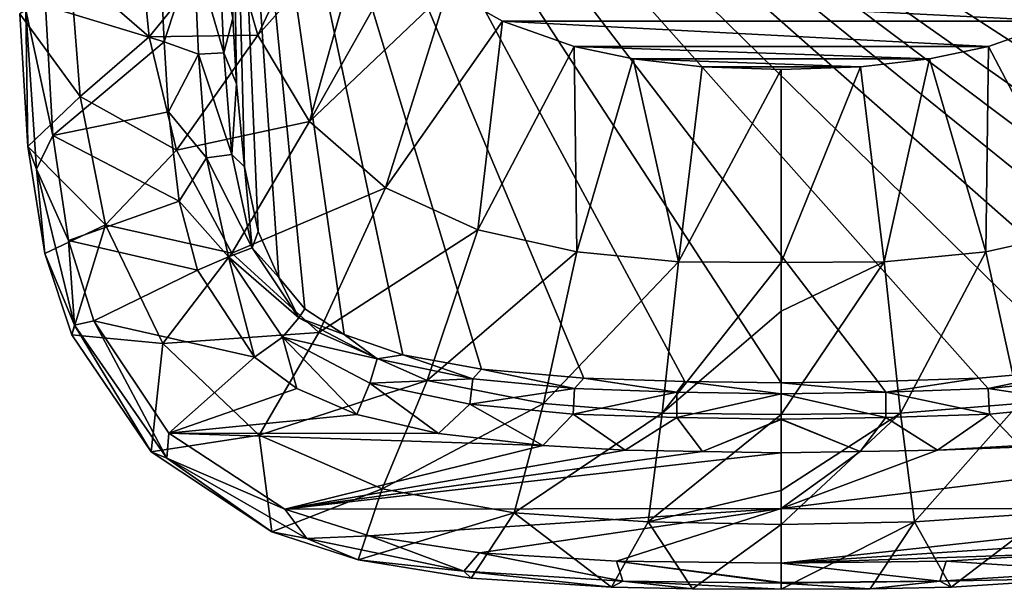
# Model space of a CAD drawing. Units: millimetres. Extents: x -176 to 176, y -479 to 10.
# Drawn here: x -175 to 51, y -479 to -349 of the extents above; entities that cross this region are included whole.
import ezdxf

# ---------------------------------------------------------------- set-up
doc = ezdxf.new("R2010")
doc.units = ezdxf.units.MM
doc.header["$LTSCALE"] = 127.314815
for name, color, linetype in [('1', 7, 'CONTINUOUS'), ('10', 7, 'CONTINUOUS'), ('11', 7, 'CONTINUOUS'), ('14', 7, 'CONTINUOUS'), ('15', 7, 'CONTINUOUS'), ('16', 7, 'CONTINUOUS'), ('17', 7, 'CONTINUOUS'), ('2', 7, 'CONTINUOUS'), ('3', 7, 'CONTINUOUS'), ('4', 7, 'CONTINUOUS')]:
    doc.layers.add(name, color=color, linetype=linetype)

msp = doc.modelspace()

# ---------------------------------------------------------------- linework, layer by layer
at = {"layer": '1', "color": 7, "linetype": 'Continuous'}
for points in [[(114.07, -460.98, 400), (140.69, -443.5, 400), (0, -460.82, 400), (114.07, -460.98, 400)], [(0, -460.82, 400), (140.69, -443.5, 400), (35.85, -447.43, 400), (0, -460.82, 400)], [(35.85, -447.43, 400), (140.69, -443.5, 400), (54.75, -446.38, 400), (35.85, -447.43, 400)], [(18.11, -447.72, 400), (0, -460.82, 400), (35.85, -447.43, 400), (18.11, -447.72, 400)], [(0, -448.02, 400), (0, -460.82, 400), (18.11, -447.72, 400), (0, -448.02, 400)], [(0, -473.43, 400), (114.07, -460.98, 400), (0, -460.82, 400), (0, -473.43, 400)], [(94.67, -467.09, 400), (114.07, -460.98, 400), (0, -473.43, 400), (94.67, -467.09, 400)], [(69.33, -471.05, 400), (94.67, -467.09, 400), (0, -473.43, 400), (69.33, -471.05, 400)], [(37.86, -472.96, 400), (69.33, -471.05, 400), (0, -473.43, 400), (37.86, -472.96, 400)]]:
    msp.add_3dface(points, dxfattribs=at)
at = {"layer": '10', "linetype": 'Continuous'}
for points in [[(-64.04, -348.89), (-76.68, -341.79), (64.04, -348.89), (-64.04, -348.89)], [(64.04, -348.89), (-76.68, -341.79), (76.68, -341.79), (64.04, -348.89)], [(-47.58, -354.69), (-64.04, -348.89), (47.58, -354.69), (-47.58, -354.69)], [(47.58, -354.69), (-64.04, -348.89), (64.04, -348.89), (47.58, -354.69)], [(-34.01, -357.55), (-47.58, -354.69), (34.01, -357.55), (-34.01, -357.55)], [(34.01, -357.55), (-47.58, -354.69), (47.58, -354.69), (34.01, -357.55)], [(-18.18, -359.37), (-34.01, -357.55), (18.18, -359.37), (-18.18, -359.37)], [(18.18, -359.37), (-34.01, -357.55), (34.01, -357.55), (18.18, -359.37)], [(0, -360), (-18.18, -359.37), (18.18, -359.37), (0, -360)]]:
    msp.add_3dface(points, dxfattribs=at)
at = {"layer": '11', "linetype": 'Continuous'}
for points in [[(-22.15, -431.65, 385.02), (0, -431.95, 385.02), (-127.01, -237, 385.02), (-22.15, -431.65, 385.02)], [(-127.01, -237, 385.02), (0, -431.95, 385.02), (22.15, -431.65, 385.02), (-127.01, -237, 385.02)], [(-45.36, -430.92, 385.02), (-22.15, -431.65, 385.02), (-127.01, -237, 385.02), (-45.36, -430.92, 385.02)], [(-68.83, -428.81, 385.02), (-45.36, -430.92, 385.02), (-127.01, -237, 385.02), (-68.83, -428.81, 385.02)], [(-86.92, -425.55, 385.02), (-68.83, -428.81, 385.02), (-127.01, -237, 385.02), (-86.92, -425.55, 385.02)], [(-100.39, -420.83, 385.02), (-86.92, -425.55, 385.02), (-127.01, -237, 385.02), (-100.39, -420.83, 385.02)], [(-109.43, -414.94, 385.02), (-100.39, -420.83, 385.02), (-127.01, -237, 385.02), (-109.43, -414.94, 385.02)], [(-115.45, -407.81, 385.02), (-109.43, -414.94, 385.02), (-127.01, -237, 385.02), (-115.45, -407.81, 385.02)], [(-120.18, -397.22, 385.02), (-115.45, -407.81, 385.02), (-127.01, -237, 385.02), (-120.18, -397.22, 385.02)], [(-123.33, -382.35, 385.02), (-120.18, -397.22, 385.02), (-127.01, -237, 385.02), (-123.33, -382.35, 385.02)], [(-125.13, -363.29, 385.02), (-123.33, -382.35, 385.02), (-127.01, -237, 385.02), (-125.13, -363.29, 385.02)], [(-125.98, -348.21, 385.02), (-125.13, -363.29, 385.02), (-127.01, -237, 385.02), (-125.98, -348.21, 385.02)], [(125.98, -348.21, 385.02), (-127.01, -237, 385.02), (125.13, -363.29, 385.02), (125.98, -348.21, 385.02)], [(125.13, -363.29, 385.02), (-127.01, -237, 385.02), (123.33, -382.35, 385.02), (125.13, -363.29, 385.02)], [(123.33, -382.35, 385.02), (-127.01, -237, 385.02), (120.18, -397.22, 385.02), (123.33, -382.35, 385.02)], [(120.18, -397.22, 385.02), (-127.01, -237, 385.02), (115.45, -407.81, 385.02), (120.18, -397.22, 385.02)], [(115.45, -407.81, 385.02), (-127.01, -237, 385.02), (109.43, -414.94, 385.02), (115.45, -407.81, 385.02)], [(109.43, -414.94, 385.02), (-127.01, -237, 385.02), (100.39, -420.83, 385.02), (109.43, -414.94, 385.02)], [(100.39, -420.83, 385.02), (-127.01, -237, 385.02), (86.92, -425.55, 385.02), (100.39, -420.83, 385.02)], [(86.92, -425.55, 385.02), (-127.01, -237, 385.02), (68.83, -428.81, 385.02), (86.92, -425.55, 385.02)], [(68.83, -428.81, 385.02), (-127.01, -237, 385.02), (45.36, -430.92, 385.02), (68.83, -428.81, 385.02)], [(45.36, -430.92, 385.02), (-127.01, -237, 385.02), (22.15, -431.65, 385.02), (45.36, -430.92, 385.02)]]:
    msp.add_3dface(points, dxfattribs=at)
at = {"layer": '14', "linetype": 'Continuous'}
for points in [[(-141.79, -353.63, 400), (-142.58, -335.5, 400), (-169.05, -345.35, 400), (-141.79, -353.63, 400)], [(-167.35, -375.15, 400), (-141.79, -353.63, 400), (-169.05, -345.35, 400), (-167.35, -375.15, 400)], [(-140.77, -369.74, 400), (-141.79, -353.63, 400), (-167.35, -375.15, 400), (-140.77, -369.74, 400)], [(-138.34, -390.24, 400), (-140.77, -369.74, 400), (-167.35, -375.15, 400), (-138.34, -390.24, 400)], [(-163.77, -399.28, 400), (-138.34, -390.24, 400), (-167.35, -375.15, 400), (-163.77, -399.28, 400)], [(-134.11, -406.07, 400), (-138.34, -390.24, 400), (-163.77, -399.28, 400), (-134.11, -406.07, 400)], [(-157.92, -417.69, 400), (-134.11, -406.07, 400), (-163.77, -399.28, 400), (-157.92, -417.69, 400)], [(-121.01, -426.11, 400), (-134.11, -406.07, 400), (-157.92, -417.69, 400), (-121.01, -426.11, 400)], [(-140.69, -443.5, 400), (-121.01, -426.11, 400), (-157.92, -417.69, 400), (-140.69, -443.5, 400)], [(-111.25, -433.26, 400), (-121.01, -426.11, 400), (-140.69, -443.5, 400), (-111.25, -433.26, 400)], [(-97.5, -439.22, 400), (-111.25, -433.26, 400), (-140.69, -443.5, 400), (-97.5, -439.22, 400)], [(-78.78, -443.59, 400), (-97.5, -439.22, 400), (-140.69, -443.5, 400), (-78.78, -443.59, 400)], [(-54.75, -446.38, 400), (-78.78, -443.59, 400), (-140.69, -443.5, 400), (-54.75, -446.38, 400)], [(-114.07, -460.98, 400), (-54.75, -446.38, 400), (-140.69, -443.5, 400), (-114.07, -460.98, 400)], [(-35.85, -447.43, 400), (-54.75, -446.38, 400), (-114.07, -460.98, 400), (-35.85, -447.43, 400)], [(-18.11, -447.72, 400), (-35.85, -447.43, 400), (-114.07, -460.98, 400), (-18.11, -447.72, 400)], [(0, -448.02, 400), (-18.11, -447.72, 400), (-114.07, -460.98, 400), (0, -448.02, 400)], [(0, -460.82, 400), (0, -448.02, 400), (-114.07, -460.98, 400), (0, -460.82, 400)], [(-94.67, -467.09, 400), (0, -460.82, 400), (-114.07, -460.98, 400), (-94.67, -467.09, 400)], [(-69.33, -471.05, 400), (0, -460.82, 400), (-94.67, -467.09, 400), (-69.33, -471.05, 400)], [(-37.86, -472.96, 400), (0, -460.82, 400), (-69.33, -471.05, 400), (-37.86, -472.96, 400)], [(0, -473.43, 400), (0, -460.82, 400), (-37.86, -472.96, 400), (0, -473.43, 400)]]:
    msp.add_3dface(points, dxfattribs=at)
at = {"layer": '15', "linetype": 'Continuous'}
for points in [[(-101.22, -311.73), (-120.22, -352.08, 94.44), (-126.71, -329.73, 94.62), (-101.22, -311.73)], [(-101.22, -311.73), (-94.75, -323.59), (-120.22, -352.08, 94.44), (-101.22, -311.73)], [(-94.75, -323.59), (-108.38, -371.97, 94.26), (-120.22, -352.08, 94.44), (-94.75, -323.59)], [(-94.75, -323.59), (-86.67, -333.43), (-108.38, -371.97, 94.26), (-94.75, -323.59)], [(-145.19, -352.49, 192.67), (-163.37, -336.69, 292.8), (-147.88, -325.91, 192.93), (-145.19, -352.49, 192.67)], [(-145.19, -352.49, 192.67), (-147.88, -325.91, 192.93), (-126.71, -329.73, 94.62), (-145.19, -352.49, 192.67)], [(-120.22, -352.08, 94.44), (-145.19, -352.49, 192.67), (-126.71, -329.73, 94.62), (-120.22, -352.08, 94.44)], [(-86.67, -333.43), (-76.68, -341.79), (-108.38, -371.97, 94.26), (-86.67, -333.43)], [(-163.37, -336.69, 292.8), (-161.08, -366.22, 292.59), (-174.95, -347.21, 393.42), (-163.37, -336.69, 292.8)], [(-161.08, -366.22, 292.59), (-163.37, -336.69, 292.8), (-145.19, -352.49, 192.67), (-161.08, -366.22, 292.59)], [(-76.68, -341.79), (-90.93, -387.21, 94.06), (-108.38, -371.97, 94.26), (-76.68, -341.79)], [(-76.68, -341.79), (-64.04, -348.89), (-90.93, -387.21, 94.06), (-76.68, -341.79)], [(-174.95, -347.21, 393.42), (-161.08, -366.22, 292.59), (-173.1, -377.7, 393.36), (-174.95, -347.21, 393.42)], [(-64.04, -348.89), (-69.74, -396.82, 93.84), (-90.93, -387.21, 94.06), (-64.04, -348.89)], [(-64.04, -348.89), (-47.58, -354.69), (-69.74, -396.82, 93.84), (-64.04, -348.89)], [(-138.9, -378.5, 192.4), (-161.08, -366.22, 292.59), (-145.19, -352.49, 192.67), (-138.9, -378.5, 192.4)], [(-138.9, -378.5, 192.4), (-145.19, -352.49, 192.67), (-120.22, -352.08, 94.44), (-138.9, -378.5, 192.4)], [(-108.38, -371.97, 94.26), (-138.9, -378.5, 192.4), (-120.22, -352.08, 94.44), (-108.38, -371.97, 94.26)], [(-47.58, -354.69), (-46.96, -401.91, 93.6), (-69.74, -396.82, 93.84), (-47.58, -354.69)], [(-47.58, -354.69), (-34.01, -357.55), (-46.96, -401.91, 93.6), (-47.58, -354.69)], [(-34.01, -357.55), (-23.61, -404.19, 93.34), (-46.96, -401.91, 93.6), (-34.01, -357.55)], [(-34.01, -357.55), (-18.18, -359.37), (-23.61, -404.19, 93.34), (-34.01, -357.55)], [(-18.18, -359.37), (0, -360), (-23.61, -404.19, 93.34), (-18.18, -359.37)], [(0, -360), (0, -404.33, 92.12), (-23.61, -404.19, 93.34), (0, -360)], [(-161.08, -366.22, 292.59), (-155.25, -395.66, 292.39), (-173.1, -377.7, 393.36), (-161.08, -366.22, 292.59)], [(-155.25, -395.66, 292.39), (-161.08, -366.22, 292.59), (-138.9, -378.5, 192.4), (-155.25, -395.66, 292.39)], [(-126.23, -402.18, 192.13), (-138.9, -378.5, 192.4), (-108.38, -371.97, 94.26), (-126.23, -402.18, 192.13)], [(-90.93, -387.21, 94.06), (-126.23, -402.18, 192.13), (-108.38, -371.97, 94.26), (-90.93, -387.21, 94.06)], [(-173.1, -377.7, 393.36), (-155.25, -395.66, 292.39), (-169.2, -402.24, 393.27), (-173.1, -377.7, 393.36)], [(-126.23, -402.18, 192.13), (-155.25, -395.66, 292.39), (-138.9, -378.5, 192.4), (-126.23, -402.18, 192.13)], [(-106.26, -420.39, 191.85), (-126.23, -402.18, 192.13), (-90.93, -387.21, 94.06), (-106.26, -420.39, 191.85)], [(-69.74, -396.82, 93.84), (-106.26, -420.39, 191.85), (-90.93, -387.21, 94.06), (-69.74, -396.82, 93.84)], [(-169.2, -402.24, 393.27), (-155.25, -395.66, 292.39), (-162.98, -420.96, 393.21), (-169.2, -402.24, 393.27)], [(-155.25, -395.66, 292.39), (-142.05, -422.95, 292.17), (-162.98, -420.96, 393.21), (-155.25, -395.66, 292.39)], [(-142.05, -422.95, 292.17), (-155.25, -395.66, 292.39), (-126.23, -402.18, 192.13), (-142.05, -422.95, 292.17)], [(-81.38, -431.4, 191.56), (-106.26, -420.39, 191.85), (-69.74, -396.82, 93.84), (-81.38, -431.4, 191.56)], [(-46.96, -401.91, 93.6), (-81.38, -431.4, 191.56), (-69.74, -396.82, 93.84), (-46.96, -401.91, 93.6)], [(-106.26, -420.39, 191.85), (-142.05, -422.95, 292.17), (-126.23, -402.18, 192.13), (-106.26, -420.39, 191.85)], [(-54.61, -436.73, 191.26), (-81.38, -431.4, 191.56), (-46.96, -401.91, 93.6), (-54.61, -436.73, 191.26)], [(-23.61, -404.19, 93.34), (-54.61, -436.73, 191.26), (-46.96, -401.91, 93.6), (-23.61, -404.19, 93.34)], [(-27.35, -438.92, 190.95), (-54.61, -436.73, 191.26), (-23.61, -404.19, 93.34), (-27.35, -438.92, 190.95)], [(0, -404.33, 92.12), (-27.35, -438.92, 190.95), (-23.61, -404.19, 93.34), (0, -404.33, 92.12)], [(0, -404.33, 92.12), (0, -415.52, 120.27), (-27.35, -438.92, 190.95), (0, -404.33, 92.12)], [(0, -415.52, 120.27), (0, -439.23, 190.07), (-27.35, -438.92, 190.95), (0, -415.52, 120.27)], [(-119.9, -444.01, 291.96), (-142.05, -422.95, 292.17), (-106.26, -420.39, 191.85), (-119.9, -444.01, 291.96)], [(-81.38, -431.4, 191.56), (-119.9, -444.01, 291.96), (-106.26, -420.39, 191.85), (-81.38, -431.4, 191.56)], [(-162.98, -420.96, 393.21), (-142.05, -422.95, 292.17), (-144.75, -447.84, 393.16), (-162.98, -420.96, 393.21)], [(-142.05, -422.95, 292.17), (-119.9, -444.01, 291.96), (-144.75, -447.84, 393.16), (-142.05, -422.95, 292.17)], [(-91.69, -456.32, 291.75), (-119.9, -444.01, 291.96), (-81.38, -431.4, 191.56), (-91.69, -456.32, 291.75)], [(-54.61, -436.73, 191.26), (-91.69, -456.32, 291.75), (-81.38, -431.4, 191.56), (-54.61, -436.73, 191.26)], [(-61.34, -461.85, 291.54), (-91.69, -456.32, 291.75), (-54.61, -436.73, 191.26), (-61.34, -461.85, 291.54)], [(-27.35, -438.92, 190.95), (-61.34, -461.85, 291.54), (-54.61, -436.73, 191.26), (-27.35, -438.92, 190.95)], [(-30.62, -463.93, 291.33), (-61.34, -461.85, 291.54), (-27.35, -438.92, 190.95), (-30.62, -463.93, 291.33)], [(0, -439.23, 190.07), (-30.62, -463.93, 291.33), (-27.35, -438.92, 190.95), (0, -439.23, 190.07)], [(0, -439.23, 190.07), (0, -456.69, 255.45), (-30.62, -463.93, 291.33), (0, -439.23, 190.07)], [(-144.75, -447.84, 393.16), (-119.9, -444.01, 291.96), (-117.02, -466.19, 393.22), (-144.75, -447.84, 393.16)], [(-119.9, -444.01, 291.96), (-91.69, -456.32, 291.75), (-117.02, -466.19, 393.22), (-119.9, -444.01, 291.96)], [(-117.02, -466.19, 393.22), (-91.69, -456.32, 291.75), (-97.19, -472.62, 393.29), (-117.02, -466.19, 393.22)], [(-91.69, -456.32, 291.75), (-61.34, -461.85, 291.54), (-97.19, -472.62, 393.29), (-91.69, -456.32, 291.75)], [(0, -456.69, 255.45), (0, -464.52, 291.82), (-30.62, -463.93, 291.33), (0, -456.69, 255.45)], [(-97.19, -472.62, 393.29), (-61.34, -461.85, 291.54), (-71.27, -476.85, 393.36), (-97.19, -472.62, 393.29)], [(-71.27, -476.85, 393.36), (-61.34, -461.85, 291.54), (-39, -478.89, 393.42), (-71.27, -476.85, 393.36)], [(-61.34, -461.85, 291.54), (-30.62, -463.93, 291.33), (-39, -478.89, 393.42), (-61.34, -461.85, 291.54)], [(-39, -478.89, 393.42), (-30.62, -463.93, 291.33), (-20.38, -479.29, 393.43), (-39, -478.89, 393.42)], [(-30.62, -463.93, 291.33), (0, -464.52, 291.82), (-20.38, -479.29, 393.43), (-30.62, -463.93, 291.33)], [(0, -464.52, 291.82), (0, -479.4, 393.44), (-20.38, -479.29, 393.43), (0, -464.52, 291.82)]]:
    msp.add_3dface(points, dxfattribs=at)
at = {"layer": '16', "linetype": 'Continuous'}
for points in [[(-167.35, -375.15, 400), (-169.05, -345.35, 400), (-173.53, -346.39, 397.93), (-167.35, -375.15, 400)], [(-174.95, -347.21, 393.42), (-173.1, -377.7, 393.36), (-173.53, -346.39, 397.93), (-174.95, -347.21, 393.42)], [(-171.1, -382.86, 397.93), (-167.35, -375.15, 400), (-173.53, -346.39, 397.93), (-171.1, -382.86, 397.93)], [(-173.1, -377.7, 393.36), (-171.1, -382.86, 397.93), (-173.53, -346.39, 397.93), (-173.1, -377.7, 393.36)], [(-163.77, -399.28, 400), (-167.35, -375.15, 400), (-171.1, -382.86, 397.93), (-163.77, -399.28, 400)], [(-173.1, -377.7, 393.36), (-169.2, -402.24, 393.27), (-171.1, -382.86, 397.93), (-173.1, -377.7, 393.36)], [(-162.39, -418.76, 397.93), (-163.77, -399.28, 400), (-171.1, -382.86, 397.93), (-162.39, -418.76, 397.93)], [(-169.2, -402.24, 393.27), (-162.39, -418.76, 397.93), (-171.1, -382.86, 397.93), (-169.2, -402.24, 393.27)], [(-157.92, -417.69, 400), (-163.77, -399.28, 400), (-162.39, -418.76, 397.93), (-157.92, -417.69, 400)], [(-169.2, -402.24, 393.27), (-162.98, -420.96, 393.21), (-162.39, -418.76, 397.93), (-169.2, -402.24, 393.27)], [(-141.18, -449.27, 397.93), (-157.92, -417.69, 400), (-162.39, -418.76, 397.93), (-141.18, -449.27, 397.93)], [(-140.69, -443.5, 400), (-157.92, -417.69, 400), (-141.18, -449.27, 397.93), (-140.69, -443.5, 400)], [(-162.98, -420.96, 393.21), (-144.75, -447.84, 393.16), (-162.39, -418.76, 397.93), (-162.98, -420.96, 393.21)], [(-144.75, -447.84, 393.16), (-141.18, -449.27, 397.93), (-162.39, -418.76, 397.93), (-144.75, -447.84, 393.16)], [(-114.07, -460.98, 400), (-140.69, -443.5, 400), (-141.18, -449.27, 397.93), (-114.07, -460.98, 400)], [(-144.75, -447.84, 393.16), (-117.02, -466.19, 393.22), (-141.18, -449.27, 397.93), (-144.75, -447.84, 393.16)], [(-108.99, -467.75, 397.93), (-114.07, -460.98, 400), (-141.18, -449.27, 397.93), (-108.99, -467.75, 397.93)], [(-117.02, -466.19, 393.22), (-108.99, -467.75, 397.93), (-141.18, -449.27, 397.93), (-117.02, -466.19, 393.22)], [(-94.67, -467.09, 400), (-114.07, -460.98, 400), (-108.99, -467.75, 397.93), (-94.67, -467.09, 400)], [(-117.02, -466.19, 393.22), (-97.19, -472.62, 393.29), (-108.99, -467.75, 397.93), (-117.02, -466.19, 393.22)], [(-72.91, -475.23, 397.93), (-94.67, -467.09, 400), (-108.99, -467.75, 397.93), (-72.91, -475.23, 397.93)], [(-97.19, -472.62, 393.29), (-72.91, -475.23, 397.93), (-108.99, -467.75, 397.93), (-97.19, -472.62, 393.29)], [(-69.33, -471.05, 400), (-94.67, -467.09, 400), (-72.91, -475.23, 397.93), (-69.33, -471.05, 400)], [(-97.19, -472.62, 393.29), (-71.27, -476.85, 393.36), (-72.91, -475.23, 397.93), (-97.19, -472.62, 393.29)], [(-36.43, -477.53, 397.93), (-69.33, -471.05, 400), (-72.91, -475.23, 397.93), (-36.43, -477.53, 397.93)], [(-37.86, -472.96, 400), (-69.33, -471.05, 400), (-36.43, -477.53, 397.93), (-37.86, -472.96, 400)], [(0, -477.87, 398.04), (0, -473.43, 400), (-37.86, -472.96, 400), (0, -477.87, 398.04)], [(0, -477.96, 397.93), (0, -477.87, 398.04), (-37.86, -472.96, 400), (0, -477.96, 397.93)], [(0, -477.96, 397.93), (-37.86, -472.96, 400), (-36.43, -477.53, 397.93), (0, -477.96, 397.93)], [(-71.27, -476.85, 393.36), (-39, -478.89, 393.42), (-72.91, -475.23, 397.93), (-71.27, -476.85, 393.36)], [(-39, -478.89, 393.42), (-36.43, -477.53, 397.93), (-72.91, -475.23, 397.93), (-39, -478.89, 393.42)], [(-39, -478.89, 393.42), (-20.38, -479.29, 393.43), (-36.43, -477.53, 397.93), (-39, -478.89, 393.42)], [(0, -479.4, 393.44), (0, -477.96, 397.93), (-36.43, -477.53, 397.93), (0, -479.4, 393.44)], [(-20.38, -479.29, 393.43), (0, -479.4, 393.44), (-36.43, -477.53, 397.93), (-20.38, -479.29, 393.43)]]:
    msp.add_3dface(points, dxfattribs=at)
at = {"layer": '17', "linetype": 'Continuous'}
for points in [[(-129.11, -332.38, 392.58), (-134.95, -332.6, 398.03), (-128.07, -356.14, 392.58), (-129.11, -332.38, 392.58)], [(-125.98, -348.21, 385.02), (-129.11, -332.38, 392.58), (-128.07, -356.14, 392.58), (-125.98, -348.21, 385.02)], [(-142.58, -335.5, 400), (-141.79, -353.63, 400), (-134.95, -332.6, 398.03), (-142.58, -335.5, 400)], [(-134.95, -332.6, 398.03), (-141.79, -353.63, 400), (-133.89, -356.5, 398.03), (-134.95, -332.6, 398.03)], [(-134.95, -332.6, 398.03), (-133.89, -356.5, 398.03), (-128.07, -356.14, 392.58), (-134.95, -332.6, 398.03)], [(-125.13, -363.29, 385.02), (-125.98, -348.21, 385.02), (-128.07, -356.14, 392.58), (-125.13, -363.29, 385.02)], [(-141.79, -353.63, 400), (-140.77, -369.74, 400), (-133.89, -356.5, 398.03), (-141.79, -353.63, 400)], [(-133.89, -356.5, 398.03), (-140.77, -369.74, 400), (-132.01, -380.26, 398.03), (-133.89, -356.5, 398.03)], [(-128.07, -356.14, 392.58), (-133.89, -356.5, 398.03), (-126.22, -379.53, 392.58), (-128.07, -356.14, 392.58)], [(-133.89, -356.5, 398.03), (-132.01, -380.26, 398.03), (-126.22, -379.53, 392.58), (-133.89, -356.5, 398.03)], [(-125.13, -363.29, 385.02), (-128.07, -356.14, 392.58), (-126.22, -379.53, 392.58), (-125.13, -363.29, 385.02)], [(-123.33, -382.35, 385.02), (-125.13, -363.29, 385.02), (-126.22, -379.53, 392.58), (-123.33, -382.35, 385.02)], [(-140.77, -369.74, 400), (-138.34, -390.24, 400), (-132.01, -380.26, 398.03), (-140.77, -369.74, 400)], [(-126.22, -379.53, 392.58), (-132.01, -380.26, 398.03), (-121.56, -400.94, 392.58), (-126.22, -379.53, 392.58)], [(-123.33, -382.35, 385.02), (-126.22, -379.53, 392.58), (-121.56, -400.94, 392.58), (-123.33, -382.35, 385.02)], [(-132.01, -380.26, 398.03), (-138.34, -390.24, 400), (-127.01, -403.01, 398.03), (-132.01, -380.26, 398.03)], [(-132.01, -380.26, 398.03), (-127.01, -403.01, 398.03), (-121.56, -400.94, 392.58), (-132.01, -380.26, 398.03)], [(-120.18, -397.22, 385.02), (-123.33, -382.35, 385.02), (-121.56, -400.94, 392.58), (-120.18, -397.22, 385.02)], [(-138.34, -390.24, 400), (-134.11, -406.07, 400), (-127.01, -403.01, 398.03), (-138.34, -390.24, 400)], [(-115.45, -407.81, 385.02), (-120.18, -397.22, 385.02), (-121.56, -400.94, 392.58), (-115.45, -407.81, 385.02)], [(-121.56, -400.94, 392.58), (-127.01, -403.01, 398.03), (-110.82, -417.04, 392.58), (-121.56, -400.94, 392.58)], [(-115.45, -407.81, 385.02), (-121.56, -400.94, 392.58), (-110.82, -417.04, 392.58), (-115.45, -407.81, 385.02)], [(-134.11, -406.07, 400), (-121.01, -426.11, 400), (-127.01, -403.01, 398.03), (-134.11, -406.07, 400)], [(-127.01, -403.01, 398.03), (-121.01, -426.11, 400), (-114.6, -421.49, 398.03), (-127.01, -403.01, 398.03)], [(-127.01, -403.01, 398.03), (-114.6, -421.49, 398.03), (-110.82, -417.04, 392.58), (-127.01, -403.01, 398.03)], [(-109.43, -414.94, 385.02), (-115.45, -407.81, 385.02), (-110.82, -417.04, 392.58), (-109.43, -414.94, 385.02)], [(-100.39, -420.83, 385.02), (-109.43, -414.94, 385.02), (-110.82, -417.04, 392.58), (-100.39, -420.83, 385.02)], [(-110.82, -417.04, 392.58), (-114.6, -421.49, 398.03), (-92.85, -426.47, 392.58), (-110.82, -417.04, 392.58)], [(-100.39, -420.83, 385.02), (-110.82, -417.04, 392.58), (-92.85, -426.47, 392.58), (-100.39, -420.83, 385.02)], [(-121.01, -426.11, 400), (-111.25, -433.26, 400), (-114.6, -421.49, 398.03), (-121.01, -426.11, 400)], [(-111.25, -433.26, 400), (-97.5, -439.22, 400), (-114.6, -421.49, 398.03), (-111.25, -433.26, 400)], [(-114.6, -421.49, 398.03), (-97.5, -439.22, 400), (-94.55, -432.05, 398.03), (-114.6, -421.49, 398.03)], [(-114.6, -421.49, 398.03), (-94.55, -432.05, 398.03), (-92.85, -426.47, 392.58), (-114.6, -421.49, 398.03)], [(-86.92, -425.55, 385.02), (-100.39, -420.83, 385.02), (-92.85, -426.47, 392.58), (-86.92, -425.55, 385.02)], [(-92.85, -426.47, 392.58), (-94.55, -432.05, 398.03), (-70.82, -431.08, 392.58), (-92.85, -426.47, 392.58)], [(-86.92, -425.55, 385.02), (-92.85, -426.47, 392.58), (-70.82, -431.08, 392.58), (-86.92, -425.55, 385.02)], [(-68.83, -428.81, 385.02), (-86.92, -425.55, 385.02), (-70.82, -431.08, 392.58), (-68.83, -428.81, 385.02)], [(-68.83, -428.81, 385.02), (-70.82, -431.08, 392.58), (-47.54, -433.3, 392.58), (-68.83, -428.81, 385.02)], [(-45.36, -430.92, 385.02), (-68.83, -428.81, 385.02), (-47.54, -433.3, 392.58), (-45.36, -430.92, 385.02)], [(-94.55, -432.05, 398.03), (-71.54, -436.87, 398.03), (-70.82, -431.08, 392.58), (-94.55, -432.05, 398.03)], [(-70.82, -431.08, 392.58), (-71.54, -436.87, 398.03), (-47.54, -433.3, 392.58), (-70.82, -431.08, 392.58)], [(-45.36, -430.92, 385.02), (-47.54, -433.3, 392.58), (-24.03, -434.14, 392.58), (-45.36, -430.92, 385.02)], [(-22.15, -431.65, 385.02), (-45.36, -430.92, 385.02), (-24.03, -434.14, 392.58), (-22.15, -431.65, 385.02)], [(0, -434.46, 392.58), (-22.15, -431.65, 385.02), (-24.03, -434.14, 392.58), (0, -434.46, 392.58)], [(0, -431.95, 385.02), (-22.15, -431.65, 385.02), (0, -434.46, 392.58), (0, -431.95, 385.02)], [(-97.5, -439.22, 400), (-78.78, -443.59, 400), (-94.55, -432.05, 398.03), (-97.5, -439.22, 400)], [(-94.55, -432.05, 398.03), (-78.78, -443.59, 400), (-71.54, -436.87, 398.03), (-94.55, -432.05, 398.03)], [(-71.54, -436.87, 398.03), (-47.84, -439.13, 398.03), (-47.54, -433.3, 392.58), (-71.54, -436.87, 398.03)], [(-47.54, -433.3, 392.58), (-47.84, -439.13, 398.03), (-24.03, -434.14, 392.58), (-47.54, -433.3, 392.58)], [(-47.84, -439.13, 398.03), (-24, -439.97, 398.03), (-24.03, -434.14, 392.58), (-47.84, -439.13, 398.03)], [(-24, -439.97, 398.03), (0, -434.46, 392.58), (-24.03, -434.14, 392.58), (-24, -439.97, 398.03)], [(0, -440.29, 398.03), (0, -434.46, 392.58), (-24, -439.97, 398.03), (0, -440.29, 398.03)], [(-78.78, -443.59, 400), (-54.75, -446.38, 400), (-71.54, -436.87, 398.03), (-78.78, -443.59, 400)], [(-71.54, -436.87, 398.03), (-54.75, -446.38, 400), (-47.84, -439.13, 398.03), (-71.54, -436.87, 398.03)], [(-54.75, -446.38, 400), (-35.85, -447.43, 400), (-47.84, -439.13, 398.03), (-54.75, -446.38, 400)], [(-47.84, -439.13, 398.03), (-35.85, -447.43, 400), (-24, -439.97, 398.03), (-47.84, -439.13, 398.03)], [(-35.85, -447.43, 400), (-18.11, -447.72, 400), (-24, -439.97, 398.03), (-35.85, -447.43, 400)], [(-18.11, -447.72, 400), (0, -440.29, 398.03), (-24, -439.97, 398.03), (-18.11, -447.72, 400)], [(0, -440.43, 398.1), (0, -440.29, 398.03), (-18.11, -447.72, 400), (0, -440.43, 398.1)], [(0, -448.02, 400), (0, -440.43, 398.1), (-18.11, -447.72, 400), (0, -448.02, 400)]]:
    msp.add_3dface(points, dxfattribs=at)
at = {"layer": '2', "color": 7, "linetype": 'Continuous'}
for points in [[(47.58, -354.69), (64.04, -348.89), (69.74, -396.82, 93.84), (47.58, -354.69)], [(34.01, -357.55), (47.58, -354.69), (46.96, -401.91, 93.6), (34.01, -357.55)], [(47.58, -354.69), (69.74, -396.82, 93.84), (46.96, -401.91, 93.6), (47.58, -354.69)], [(0, -360), (18.18, -359.37), (0, -404.33, 92.12), (0, -360)], [(18.18, -359.37), (23.61, -404.19, 93.34), (0, -404.33, 92.12), (18.18, -359.37)], [(18.18, -359.37), (34.01, -357.55), (23.61, -404.19, 93.34), (18.18, -359.37)], [(34.01, -357.55), (46.96, -401.91, 93.6), (23.61, -404.19, 93.34), (34.01, -357.55)], [(69.74, -396.82, 93.84), (54.61, -436.73, 191.26), (46.96, -401.91, 93.6), (69.74, -396.82, 93.84)], [(46.96, -401.91, 93.6), (27.35, -438.92, 190.95), (23.61, -404.19, 93.34), (46.96, -401.91, 93.6)], [(54.61, -436.73, 191.26), (27.35, -438.92, 190.95), (46.96, -401.91, 93.6), (54.61, -436.73, 191.26)], [(27.35, -438.92, 190.95), (0, -439.23, 190.07), (23.61, -404.19, 93.34), (27.35, -438.92, 190.95)], [(0, -439.23, 190.07), (0, -415.52, 120.27), (23.61, -404.19, 93.34), (0, -439.23, 190.07)], [(23.61, -404.19, 93.34), (0, -415.52, 120.27), (0, -404.33, 92.12), (23.61, -404.19, 93.34)], [(54.61, -436.73, 191.26), (30.62, -463.93, 291.33), (27.35, -438.92, 190.95), (54.61, -436.73, 191.26)], [(61.34, -461.85, 291.54), (30.62, -463.93, 291.33), (54.61, -436.73, 191.26), (61.34, -461.85, 291.54)], [(30.62, -463.93, 291.33), (0, -464.52, 291.82), (27.35, -438.92, 190.95), (30.62, -463.93, 291.33)], [(0, -464.52, 291.82), (0, -456.69, 255.45), (27.35, -438.92, 190.95), (0, -464.52, 291.82)], [(27.35, -438.92, 190.95), (0, -456.69, 255.45), (0, -439.23, 190.07), (27.35, -438.92, 190.95)], [(61.34, -461.85, 291.54), (39, -478.89, 393.42), (30.62, -463.93, 291.33), (61.34, -461.85, 291.54)], [(71.27, -476.85, 393.36), (39, -478.89, 393.42), (61.34, -461.85, 291.54), (71.27, -476.85, 393.36)], [(20.38, -479.29, 393.43), (0, -479.4, 393.44), (30.62, -463.93, 291.33), (20.38, -479.29, 393.43)], [(30.62, -463.93, 291.33), (0, -479.4, 393.44), (0, -464.52, 291.82), (30.62, -463.93, 291.33)], [(39, -478.89, 393.42), (20.38, -479.29, 393.43), (30.62, -463.93, 291.33), (39, -478.89, 393.42)]]:
    msp.add_3dface(points, dxfattribs=at)
at = {"layer": '3', "color": 7, "linetype": 'Continuous'}
for points in [[(69.33, -471.05, 400), (37.86, -472.96, 400), (72.91, -475.23, 397.93), (69.33, -471.05, 400)], [(37.86, -472.96, 400), (0, -473.43, 400), (36.43, -477.53, 397.93), (37.86, -472.96, 400)], [(36.43, -477.53, 397.93), (0, -473.43, 400), (0, -477.87, 398.04), (36.43, -477.53, 397.93)], [(72.91, -475.23, 397.93), (37.86, -472.96, 400), (36.43, -477.53, 397.93), (72.91, -475.23, 397.93)], [(71.27, -476.85, 393.36), (72.91, -475.23, 397.93), (36.43, -477.53, 397.93), (71.27, -476.85, 393.36)], [(39, -478.89, 393.42), (71.27, -476.85, 393.36), (36.43, -477.53, 397.93), (39, -478.89, 393.42)], [(20.38, -479.29, 393.43), (36.43, -477.53, 397.93), (0, -477.96, 397.93), (20.38, -479.29, 393.43)], [(0, -477.96, 397.93), (36.43, -477.53, 397.93), (0, -477.87, 398.04), (0, -477.96, 397.93)], [(0, -479.4, 393.44), (20.38, -479.29, 393.43), (0, -477.96, 397.93), (0, -479.4, 393.44)], [(20.38, -479.29, 393.43), (39, -478.89, 393.42), (36.43, -477.53, 397.93), (20.38, -479.29, 393.43)]]:
    msp.add_3dface(points, dxfattribs=at)
at = {"layer": '4', "color": 7, "linetype": 'Continuous'}
for points in [[(68.83, -428.81, 385.02), (45.36, -430.92, 385.02), (47.54, -433.3, 392.58), (68.83, -428.81, 385.02)], [(68.83, -428.81, 385.02), (47.54, -433.3, 392.58), (70.82, -431.08, 392.58), (68.83, -428.81, 385.02)], [(22.15, -431.65, 385.02), (0, -431.95, 385.02), (24.03, -434.14, 392.58), (22.15, -431.65, 385.02)], [(0, -431.95, 385.02), (0, -434.46, 392.58), (24.03, -434.14, 392.58), (0, -431.95, 385.02)], [(45.36, -430.92, 385.02), (22.15, -431.65, 385.02), (24.03, -434.14, 392.58), (45.36, -430.92, 385.02)], [(45.36, -430.92, 385.02), (24.03, -434.14, 392.58), (47.54, -433.3, 392.58), (45.36, -430.92, 385.02)], [(47.54, -433.3, 392.58), (71.54, -436.87, 398.03), (70.82, -431.08, 392.58), (47.54, -433.3, 392.58)], [(0, -434.46, 392.58), (24, -439.97, 398.03), (24.03, -434.14, 392.58), (0, -434.46, 392.58)], [(24, -439.97, 398.03), (47.84, -439.13, 398.03), (24.03, -434.14, 392.58), (24, -439.97, 398.03)], [(24.03, -434.14, 392.58), (47.84, -439.13, 398.03), (47.54, -433.3, 392.58), (24.03, -434.14, 392.58)], [(47.84, -439.13, 398.03), (71.54, -436.87, 398.03), (47.54, -433.3, 392.58), (47.84, -439.13, 398.03)], [(0, -440.29, 398.03), (24, -439.97, 398.03), (0, -434.46, 392.58), (0, -440.29, 398.03)], [(47.84, -439.13, 398.03), (54.75, -446.38, 400), (71.54, -436.87, 398.03), (47.84, -439.13, 398.03)], [(0, -440.29, 398.03), (18.11, -447.72, 400), (24, -439.97, 398.03), (0, -440.29, 398.03)], [(0, -440.43, 398.1), (18.11, -447.72, 400), (0, -440.29, 398.03), (0, -440.43, 398.1)], [(0, -448.02, 400), (18.11, -447.72, 400), (0, -440.43, 398.1), (0, -448.02, 400)], [(18.11, -447.72, 400), (35.85, -447.43, 400), (24, -439.97, 398.03), (18.11, -447.72, 400)], [(24, -439.97, 398.03), (35.85, -447.43, 400), (47.84, -439.13, 398.03), (24, -439.97, 398.03)], [(35.85, -447.43, 400), (54.75, -446.38, 400), (47.84, -439.13, 398.03), (35.85, -447.43, 400)]]:
    msp.add_3dface(points, dxfattribs=at)

doc.saveas('drawing.dxf')
